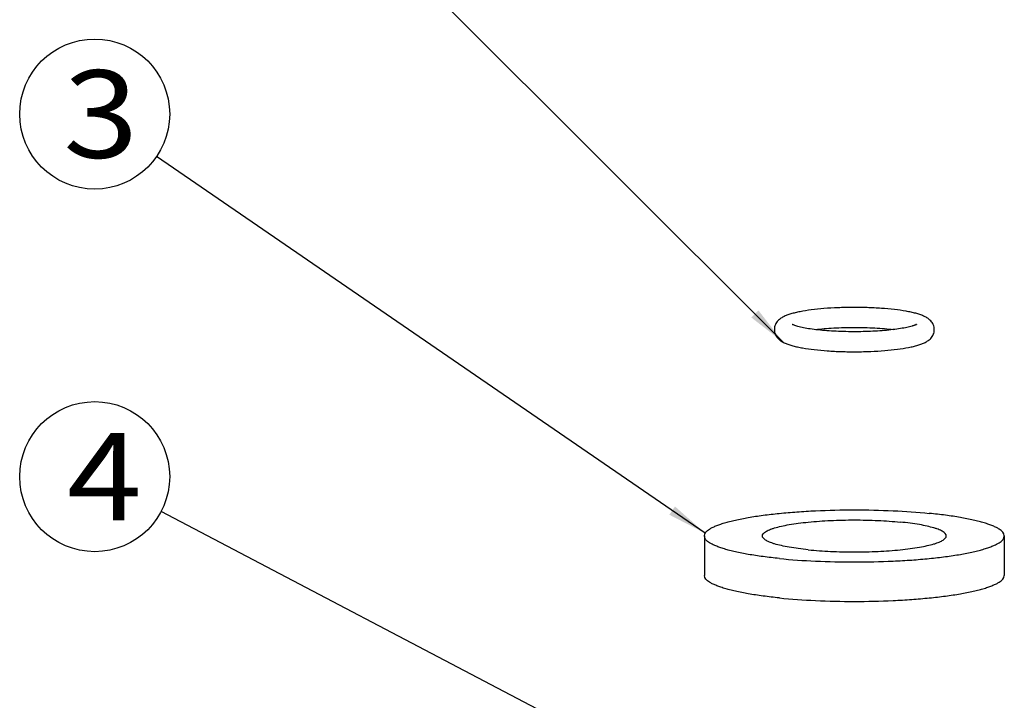
# Model space of a CAD drawing. Units: millimetres. Extents: x 0 to 1069, y 0 to 741.
# Drawn here: x 114 to 213, y 437 to 505 of the extents above; entities that cross this region are included whole.
import ezdxf
from ezdxf.enums import TextEntityAlignment as Align

# ---------------------------------------------------------------- set-up
doc = ezdxf.new("R2010")
doc.units = ezdxf.units.MM
doc.header["$LTSCALE"] = 58.822356
doc.layers.get('0').update_dxf_attribs({"linetype": 'CONTINUOUS'})
doc.layers.add('__p___', color=7, linetype='CONTINUOUS')
doc.styles.get("Standard").update_dxf_attribs({"font": 'txt', "width": 0.8})
doc.styles.add('TEXTSTYLE_3', font='arial.ttf')
doc.dimstyles.get("Standard").update_dxf_attribs({"dimtxt": 3.5, "dimasz": 4, "dimexe": 1, "dimexo": 0, "dimtad": 1, "dimdsep": 46, "dimtxsty": 'STANDARD', "dimblk": '_FILLED', "dimblk1": '_FILLED', "dimblk2": '_FILLED', "dimcen": 0.09, "dimclrt": 5, "dimadec": 0, "dimazin": 0, "dimtol": 1, "dimtp": 0.01, "dimtm": 0.01, "dimtfac": 1, "dimtofl": 0, "dimtmove": 0, "dimatfit": 3, "dimldrblk": '_FILLED', "dimfxl": 1, "dimtolj": 1, "dimarcsym": 0})

# ---------------------------------------------------------------- blocks, each defined once
blk = doc.blocks.new('_FILLED')
at = {"color": 0, "linetype": 'BYBLOCK'}
blk.add_solid([(0, 0), (-1, 0.125), (-1, -0.125)], dxfattribs=at)

msp = doc.modelspace()

# ---------------------------------------------------------------- linework, layer by layer
at = {"color": 1, "linetype": 'CONTINUOUS'}
for p, q in [((182.954, 453.642), (182.954, 449.702)), ((212.954, 453.642), (212.954, 449.702))]:
    msp.add_line(p, q, dxfattribs=at)
for points, knots in [([(191.604, 475.831), (191.473, 475.791), (191.221, 475.707), (190.862, 475.551), (190.526, 475.35), (190.214, 475.062), (189.98, 474.647), (189.924, 474.137), (190.08, 473.662), (190.363, 473.312), (190.69, 473.073), (191.036, 472.898), (191.411, 472.756), (191.826, 472.633), (192.288, 472.522), (192.995, 472.385), (193.987, 472.247), (195.283, 472.13), (196.683, 472.061), (198.133, 472.041), (199.576, 472.073), (200.955, 472.154), (202.219, 472.282), (203.178, 472.43), (203.854, 472.575), (204.16, 472.656), (204.304, 472.7)], [0, 0, 0, 0, 0.023271, 0.044902, 0.066246, 0.089438, 0.116193, 0.145374, 0.173697, 0.198621, 0.2206, 0.241867, 0.26419, 0.288524, 0.315297, 0.344635, 0.410671, 0.485063, 0.565288, 0.648338, 0.730997, 0.810075, 0.882649, 0.946344, 0.974473, 1, 1, 1, 1]), ([(204.304, 472.7), (204.436, 472.739), (204.687, 472.823), (205.046, 472.979), (205.382, 473.18), (205.694, 473.468), (205.928, 473.884), (205.984, 474.393), (205.829, 474.868), (205.545, 475.218), (205.218, 475.457), (204.872, 475.632), (204.497, 475.774), (204.082, 475.898), (203.621, 476.008), (202.913, 476.145), (201.921, 476.284), (200.625, 476.4), (199.226, 476.47), (197.775, 476.489), (196.332, 476.457), (194.953, 476.376), (193.689, 476.248), (192.73, 476.1), (192.054, 475.955), (191.748, 475.874), (191.604, 475.831)], [0, 0, 0, 0, 0.023271, 0.044902, 0.066246, 0.089437, 0.116193, 0.145374, 0.173697, 0.198621, 0.2206, 0.241867, 0.26419, 0.288524, 0.315297, 0.344635, 0.410671, 0.485063, 0.565288, 0.648338, 0.730997, 0.810075, 0.882649, 0.946344, 0.974473, 1, 1, 1, 1]), ([(203.728, 474.615), (203.561, 474.565), (203.178, 474.471), (202.54, 474.353), (201.789, 474.25), (200.629, 474.133), (199.059, 474.049), (197.447, 474.043), (196.152, 474.087), (195.227, 474.144), (194.364, 474.222), (193.584, 474.321), (192.997, 474.419), (192.587, 474.507), (192.329, 474.571), (192.112, 474.634), (191.94, 474.694), (191.82, 474.744), (191.759, 474.775), (191.739, 474.788)], [0, 0, 0, 0, 0.043294, 0.097532, 0.160674, 0.231009, 0.386423, 0.549942, 0.630333, 0.707465, 0.779613, 0.845084, 0.902166, 0.926996, 0.949001, 0.967853, 0.983115, 0.994156, 1, 1, 1, 1]), ([(204.155, 474.775), (204.159, 474.779), (204.166, 474.785), (204.17, 474.788), (204.175, 474.792), (204.172, 474.79), (204.168, 474.787), (204.157, 474.781), (204.141, 474.772), (204.119, 474.761), (204.081, 474.742), (204.022, 474.717), (203.939, 474.684), (203.839, 474.649), (203.767, 474.627), (203.728, 474.615)], [0, 0, 0, 0, 0.032212, 0.048806, 0.051539, 0.052375, 0.064272, 0.088971, 0.125518, 0.173083, 0.230974, 0.375086, 0.553431, 0.762465, 1, 1, 1, 1]), ([(194.043, 474.266), (194.338, 474.302), (194.955, 474.365), (196.258, 474.455), (197.952, 474.498), (199.646, 474.455), (200.949, 474.365), (201.566, 474.303), (201.861, 474.267)], [0, 0, 0, 0, 0.113985, 0.237381, 0.499986, 0.762597, 0.886002, 1, 1, 1, 1]), ([(182.954, 453.642), (182.954, 453.924), (183.321, 454.245), (183.761, 454.49), (184.111, 454.65), (184.516, 454.803), (184.979, 454.952), (185.497, 455.096), (186.29, 455.287), (187.403, 455.503), (188.871, 455.724), (190.494, 455.91), (192.245, 456.058), (194.744, 456.204), (197.954, 456.275), (201.752, 456.191), (204.251, 456.018), (205.454, 455.897)], [0, 0, 0, 0, 0.036661, 0.050888, 0.067389, 0.086189, 0.107272, 0.130594, 0.156087, 0.213237, 0.2779, 0.349071, 0.425608, 0.506262, 0.674543, 0.842823, 1, 1, 1, 1]), ([(188.754, 453.642), (188.754, 453.815), (188.979, 454.012), (189.249, 454.162), (189.464, 454.26), (189.712, 454.354), (190.111, 454.482), (190.692, 454.63), (191.483, 454.783), (192.383, 454.919), (193.757, 455.076), (195.625, 455.205), (197.954, 455.257), (200.284, 455.205), (201.816, 455.099), (202.554, 455.025)], [0, 0, 0, 0, 0.036662, 0.05089, 0.067391, 0.086191, 0.107275, 0.156083, 0.213234, 0.277899, 0.349071, 0.506251, 0.674536, 0.84282, 1, 1, 1, 1]), ([(207.154, 453.642), (207.154, 453.815), (206.929, 454.012), (206.659, 454.162), (206.444, 454.26), (206.196, 454.354), (205.797, 454.482), (205.216, 454.63), (204.426, 454.783), (203.525, 454.919), (202.888, 454.992), (202.554, 455.025)], [0, 0, 0, 0, 0.105027, 0.145786, 0.193058, 0.246916, 0.307315, 0.447138, 0.610863, 0.796106, 1, 1, 1, 1]), ([(212.954, 453.642), (212.954, 453.924), (212.587, 454.245), (212.147, 454.49), (211.797, 454.65), (211.392, 454.803), (210.929, 454.952), (210.411, 455.096), (209.618, 455.287), (208.505, 455.503), (207.037, 455.724), (205.999, 455.843), (205.454, 455.897)], [0, 0, 0, 0, 0.105024, 0.145782, 0.193054, 0.246911, 0.307308, 0.374117, 0.447149, 0.61087, 0.796111, 1, 1, 1, 1]), ([(190.454, 451.386), (189.909, 451.441), (188.871, 451.56), (187.403, 451.78), (186.29, 451.996), (185.497, 452.187), (184.979, 452.331), (184.516, 452.48), (184.111, 452.633), (183.761, 452.793), (183.321, 453.038), (182.954, 453.36), (182.954, 453.642)], [0, 0, 0, 0, 0.203889, 0.38913, 0.552851, 0.625883, 0.692692, 0.753089, 0.806946, 0.854218, 0.894976, 1, 1, 1, 1]), ([(193.354, 452.258), (193.02, 452.292), (192.383, 452.365), (191.483, 452.5), (190.692, 452.654), (190.111, 452.801), (189.712, 452.929), (189.464, 453.023), (189.249, 453.121), (188.979, 453.272), (188.754, 453.469), (188.754, 453.642)], [0, 0, 0, 0, 0.203894, 0.389137, 0.552862, 0.692685, 0.753084, 0.806942, 0.854214, 0.894973, 1, 1, 1, 1]), ([(190.454, 451.386), (191.657, 451.265), (194.156, 451.092), (197.954, 451.008), (201.164, 451.079), (203.663, 451.225), (205.414, 451.373), (207.037, 451.56), (208.505, 451.78), (209.618, 451.996), (210.411, 452.187), (210.929, 452.331), (211.392, 452.48), (211.797, 452.633), (212.147, 452.793), (212.587, 453.038), (212.954, 453.36), (212.954, 453.642)], [0, 0, 0, 0, 0.157177, 0.325457, 0.493738, 0.574392, 0.650929, 0.7221, 0.786763, 0.843913, 0.869406, 0.892728, 0.913811, 0.932611, 0.949112, 0.963339, 1, 1, 1, 1]), ([(193.354, 452.258), (194.092, 452.184), (195.625, 452.078), (197.954, 452.026), (200.284, 452.078), (202.151, 452.207), (203.525, 452.365), (204.426, 452.5), (205.216, 452.654), (205.797, 452.801), (206.196, 452.929), (206.444, 453.023), (206.659, 453.121), (206.929, 453.272), (207.154, 453.469), (207.154, 453.642)], [0, 0, 0, 0, 0.15718, 0.325464, 0.493749, 0.650929, 0.722101, 0.786766, 0.843917, 0.892725, 0.913809, 0.932609, 0.94911, 0.963338, 1, 1, 1, 1]), ([(190.454, 447.447), (189.909, 447.501), (188.871, 447.62), (187.403, 447.841), (186.29, 448.057), (185.497, 448.248), (184.979, 448.392), (184.516, 448.541), (184.111, 448.694), (183.761, 448.854), (183.321, 449.099), (182.954, 449.42), (182.954, 449.702)], [0, 0, 0, 0, 0.203889, 0.38913, 0.552851, 0.625883, 0.692692, 0.753089, 0.806946, 0.854218, 0.894976, 1, 1, 1, 1]), ([(190.454, 447.447), (191.657, 447.326), (194.156, 447.153), (197.954, 447.069), (201.164, 447.14), (203.663, 447.286), (205.414, 447.434), (207.037, 447.62), (208.505, 447.841), (209.618, 448.057), (210.411, 448.248), (210.929, 448.392), (211.392, 448.541), (211.797, 448.694), (212.147, 448.854), (212.587, 449.099), (212.954, 449.42), (212.954, 449.702)], [0, 0, 0, 0, 0.157177, 0.325457, 0.493738, 0.574392, 0.650929, 0.7221, 0.786763, 0.843913, 0.869406, 0.892728, 0.913811, 0.932611, 0.949112, 0.963339, 1, 1, 1, 1])]:
    msp.add_open_spline(points, degree=3, knots=knots, dxfattribs=at)
at = {"layer": '__p___', "color": 3, "linetype": 'CONTINUOUS'}
for centre in [(121.981, 495.808), (121.981, 459.565)]:
    msp.add_circle(centre, 7.5, dxfattribs=at)

# ---------------------------------------------------------------- texts
at = {"layer": '__p___', "color": 3, "linetype": 'CONTINUOUS', "style": 'TEXTSTYLE_3'}
for s, p, p2 in [(' 3 ', (115.81, 491.433), (129.374, 491.433)), (' 4 ', (116.169, 455.19), (129.733, 455.19))]:
    msp.add_text(s, height=8.75, dxfattribs=at).set_placement(p, p2, align=Align.FIT)

# ---------------------------------------------------------------- leaders
at = {"layer": '__p___', "color": 3, "linetype": 'CONTINUOUS'}
for points in [[(190.843, 472.998), (127.289, 536.447)], [(183.034, 453.91), (128.165, 491.564)], [(190.145, 423.817), (128.623, 456.082)]]:
    msp.add_leader(points, dimstyle='STANDARD', override={"dimtad": 0}, dxfattribs=at)

doc.saveas('drawing.dxf')
